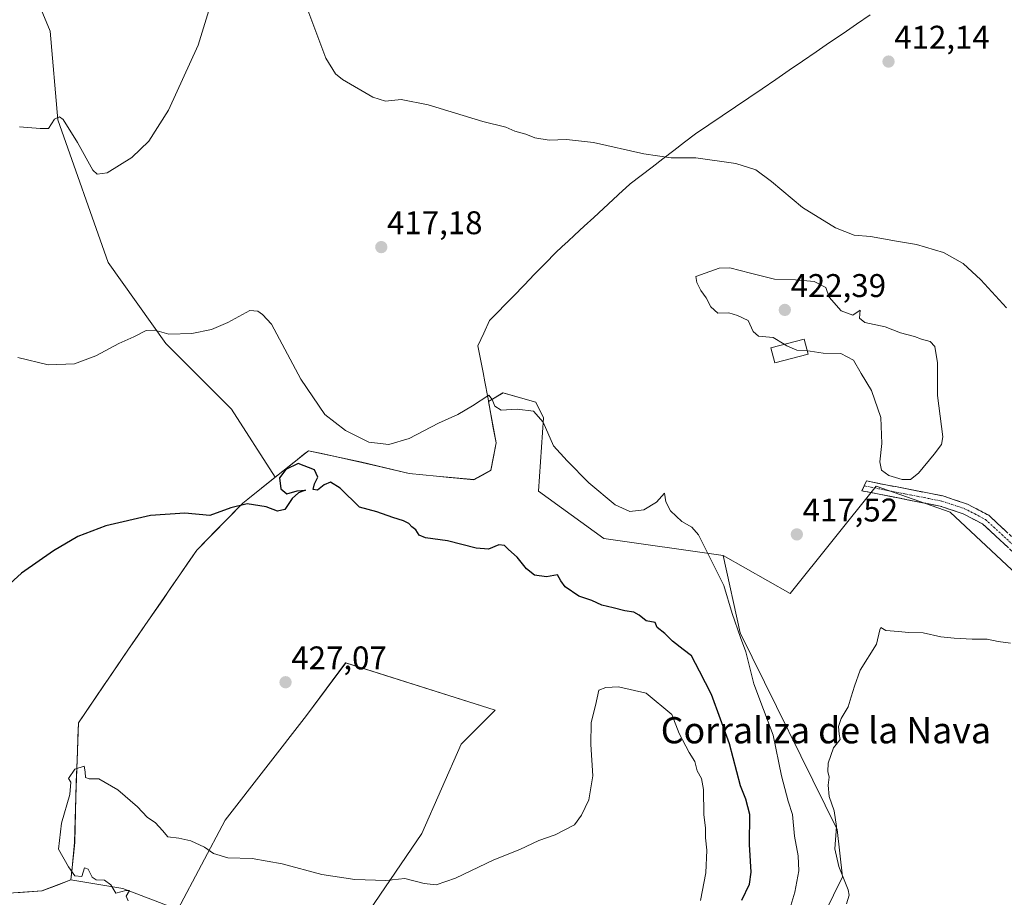
# Model space of a CAD drawing. Units: metres. Extents: x 587185 to 590634, y 4712786 to 4715143.
# Drawn here: x 589507 to 589808, y 4714038 to 4714306 of the extents above; entities that cross this region are included whole.
import ezdxf
from ezdxf.enums import TextEntityAlignment as Align

# ---------------------------------------------------------------- set-up
doc = ezdxf.new("R2010")
doc.units = ezdxf.units.M
doc.header["$MEASUREMENT"] = 0
doc.linetypes.add('TRAZO_Y_PUNTO', pattern=[1, 0.5, -0.25, 0, -0.25])
doc.linetypes.add('TRAZOSX2', pattern=[1.5, 1, -0.5])
for name, color, linetype, lineweight in [('Camino', 19, 'TRAZOSX2', 0), ('Camino Cxs', 19, 'Continuous', 0), ('Camino eje', 19, 'TRAZO_Y_PUNTO', 0), ('Carátula', 7, 'Continuous', 5), ('Cultivos herbáceos CxS', 92, 'Continuous', 0), ('Cultivos leñosos CxS', 92, 'Continuous', 0), ('Curva de nivel maestra', 36, 'Continuous', 30), ('Curva de nivel normal', 36, 'Continuous', 0), ('Edificación ligera', 1, 'Continuous', 0), ('Edificación ligera Cxs', 1, 'Continuous', 0), ('Municipio', 9, 'Continuous', 13), ('Municipio CxS', 142, 'Continuous', 0), ('Punto de cota en terreno', 7, 'Continuous', 0), ('Rótulo de punto de cota en terreno', 19, 'Continuous', 0), ('Texto cartográfico', 19, 'Continuous', 0)]:
    doc.layers.add(name, color=color, linetype=linetype, lineweight=lineweight)
doc.styles.add('Arial', font='txt', dxfattribs={"height": 0.2})

# ---------------------------------------------------------------- blocks, each defined once
blk = doc.blocks.new('*U153')
at = {"layer": 'Cultivos herbáceos CxS', "color": 92, "linetype": 'Continuous', "lineweight": 0}
for points in [[(589827.4899, 4714121.5561, 415.3674), (589791.4569, 4714155.2001, 418.437), (589768.8833, 4714163.1975, 418.7584), (589742.6189, 4714130.3943, 417.4337), (589722.1899, 4714141.9843, 418.4227), (589685.7547, 4714147.1921, 421.079), (589665.7365, 4714161.6105, 421.2881), (589667.3369, 4714184.0391, 419.5505), (589664.9361, 4714188.8455, 419.6311), (589654.9273, 4714191.6505, 419.569), (589650.4891, 4714189.0711, 420.1303), (589652.8179, 4714176.3557, 421.881), (589651.1781, 4714167.9961, 422.6256), (589646.0587, 4714165.1457, 422.7653), (589634.6387, 4714166.1957, 421.5774), (589626.2679, 4714167.0763, 421.3607), (589611.8289, 4714170.4463, 421.1592), (589595.4889, 4714173.9765, 422.9352), (589593.9965, 4714172.7871, 424.1699), (589591.5305, 4714170.8219, 425.119), (589587.7085, 4714167.7767, 425.6293), (589585.3225, 4714165.8719, 425.0779), (589572.0423, 4714186.6569, 421.8552), (589552.0039, 4714206.6967, 420.5752), (589534.3225, 4714231.4519, 418.3811), (589518.9987, 4714275.0683, 415.1752), (589516.6417, 4714302.1795, 412.7232), (589509.4377, 4714319.7205, 411.9854)], [(589495.1771, 4714038.1779, 425.7789), (589514.1271, 4714039.5679, 428.8849), (589522.9371, 4714042.8781, 429.5272), (589538.8121, 4714040.2523, 429.9562), (589555.6275, 4714033.8427, 430.1477), (589570.0423, 4714061.0791, 429.5581), (589594.8667, 4714093.1207, 427.4465), (589606.8789, 4714109.1421, 426.8452), (589652.5215, 4714094.7223, 427.7463), (589642.1117, 4714084.3093, 427.8336), (589630.0999, 4714057.0729, 429.202), (589601.2707, 4714014.6181, 431.2923)]]:
    blk.add_polyline3d(points, dxfattribs=at)
blk = doc.blocks.new('*U183')
at = {"layer": 'Curva de nivel normal', "color": 36, "linetype": 'Continuous', "lineweight": 0}
for points in [[(589759.86, 4714035.54, 415), (589760.69, 4714038.18, 415), (589760.39, 4714039.89, 415), (589757.5, 4714047, 415), (589756.27, 4714052.33, 415), (589756.76, 4714059.17, 415), (589756.06, 4714064.01, 415), (589754.55, 4714068.35, 415), (589754.2, 4714071.77, 415), (589754.55, 4714074.28, 415), (589754.11, 4714076, 415), (589754.22, 4714078.57, 415), (589755.91, 4714083.23, 415), (589757.9, 4714085.78, 415), (589757.64, 4714087.41, 415), (589757.38, 4714089.78, 415), (589758.22, 4714092.23, 415), (589760.33, 4714095.71, 415), (589761.28, 4714098.79, 415), (589762.33, 4714102.04, 415), (589764.01, 4714106.9, 415), (589769.01, 4714114.9, 415), (589769.98, 4714119.3, 415), (589770.32, 4714119.96, 415), (589771.83, 4714119.05, 415), (589775.73, 4714118.8, 415), (589778.73, 4714118.46, 415), (589783.3, 4714118.35, 415), (589788.6, 4714117.09, 415), (589792.76, 4714116.77, 415), (589798.22, 4714116.38, 415), (589802.78, 4714116.43, 415), (589806.18, 4714115.72, 415), (589809.94, 4714115.18, 415)], [(589808.67, 4714217.63, 415), (589800.84, 4714226.24, 415), (589795.43, 4714231.21, 415), (589789.48, 4714234.51, 415), (589781.21, 4714236.98, 415), (589775.09, 4714237.99, 415), (589767.21, 4714239.43, 415), (589762.14, 4714239.89, 415), (589756.47, 4714242.04, 415), (589746.38, 4714248.26, 415), (589736.9, 4714256.19, 415), (589732.12, 4714259.78, 415), (589726.08, 4714261.76, 415), (589713.87, 4714263.51, 415), (589706.25, 4714263.47, 415), (589697.92, 4714264.64, 415), (589682.58, 4714268.16, 415), (589674.36, 4714269.11, 415), (589669.03, 4714268.88, 415), (589664.69, 4714269.61, 415), (589661.91, 4714270.65, 415), (589658.57, 4714271.64, 415), (589655.83, 4714272.8, 415), (589648.74, 4714274.6, 415), (589632.03, 4714279.71, 415), (589623.78, 4714281.24, 415), (589619, 4714280.78, 415), (589615.21, 4714282, 415), (589605.94, 4714287.41, 415), (589603.79, 4714289.18, 415), (589600.84, 4714293.92, 415), (589595.35, 4714308.63, 415)], [(589569.16, 4714321.85, 415), (589561.83, 4714297.93, 415), (589552.74, 4714278.01, 415), (589546.74, 4714268.58, 415), (589541.54, 4714263.58, 415), (589534.07, 4714258.91, 415), (589530.96, 4714258.48, 415), (589529.69, 4714259.69, 415), (589525, 4714268.17, 415), (589520.6, 4714275.21, 415), (589519.53, 4714275.97, 415), (589517.93, 4714275.3, 415), (589516.16, 4714272.4, 415), (589513.56, 4714272.4, 415), (589507.23, 4714272.94, 415)]]:
    blk.add_polyline3d(points, dxfattribs=at)
blk = doc.blocks.new('5PATER')
at = {"layer": 'Carátula', "linetype": 'Continuous', "lineweight": 5}
h = blk.add_hatch(color=250, dxfattribs=at)
edge = h.paths.add_edge_path()
edge.add_ellipse((0, 0.01), major_axis=(-1.33, -1.34), ratio=0.999422, start_angle=0, end_angle=360)

msp = doc.modelspace()

# ---------------------------------------------------------------- linework, layer by layer
at = {"layer": 'Camino', "color": 19, "linetype": 'TRAZOSX2', "lineweight": 0}
for points in [[(589886.11, 4714022.67), (589882.79, 4714041.23), (589881.29, 4714058.7), (589879.25, 4714064.13), (589877.18, 4714068), (589875.12, 4714071.13), (589857.5, 4714091.32), (589831.16, 4714121.73), (589809.3, 4714144.33), (589801.39, 4714151.63), (589795.49, 4714154.73), (589794.6, 4714155.02), (589788.47, 4714157.06), (589764.57, 4714161.74), (589765.25, 4714163.24)], [(589765.25, 4714163.24), (589765.94, 4714164.74), (589789.28, 4714160.17), (589796.75, 4714157.69), (589803.26, 4714154.27), (589808.41, 4714149.52), (589811.54, 4714146.63), (589833.53, 4714123.89), (589859.92, 4714093.42), (589860.48, 4714092.78), (589877.68, 4714073.07), (589879.93, 4714069.64), (589882.18, 4714065.46), (589884.45, 4714059.42), (589885.97, 4714041.65), (589889.27, 4714023.27)]]:
    msp.add_lwpolyline(points, dxfattribs=at)
at = {"layer": 'Camino Cxs', "color": 19, "linetype": 'Continuous', "lineweight": 0}
msp.add_polyline3d([(589809.3, 4714144.33, 417.9), (589806.66, 4714146.76, 418.12), (589804.03, 4714149.2, 418.22), (589801.39, 4714151.63, 418.39), (589798.44, 4714153.18, 418.48), (589795.49, 4714154.73, 418.57), (589794.6, 4714155.02, 418.6), (589791.54, 4714156.04, 418.68), (589788.47, 4714157.06, 418.7), (589783.69, 4714158, 418.75), (589778.91, 4714158.93, 418.71), (589774.13, 4714159.87, 418.64), (589769.35, 4714160.8, 418.46), (589764.57, 4714161.74, 418.28), (589765.94, 4714164.74, 418.6), (589770.6, 4714163.82, 418.81), (589775.27, 4714162.91, 418.82), (589779.94, 4714162, 419.09), (589784.61, 4714161.08, 419.05), (589789.28, 4714160.17, 418.96), (589793.02, 4714158.93, 418.91), (589796.75, 4714157.69, 418.82), (589800.01, 4714155.98, 418.71), (589803.26, 4714154.27, 418.56), (589805.84, 4714151.9, 418.37), (589808.41, 4714149.52, 418.21)], dxfattribs=at)
at = {"layer": 'Camino eje', "color": 19, "linetype": 'TRAZO_Y_PUNTO', "lineweight": 0}
msp.add_lwpolyline([(589765.25, 4714163.24), (589788.88, 4714158.62), (589791.94, 4714157.6), (589795.9, 4714156.28), (589799.07, 4714154.66), (589802.33, 4714152.95), (589810.42, 4714145.48), (589832.35, 4714122.81), (589858.85, 4714092.21), (589876.4, 4714072.1), (589877.53, 4714070.39), (589878.56, 4714068.82), (589879.59, 4714066.89), (589880.72, 4714064.8), (589882.87, 4714059.06), (589883.63, 4714050.18), (589884.38, 4714041.44), (589885.82, 4714033.45)], dxfattribs=at)
at = {"layer": 'Cultivos herbáceos CxS', "color": 92, "linetype": 'Continuous', "lineweight": 0}
for points in [[(589286.78, 4714348.16, 413.14), (589283.24, 4714282.14, 418.11), (589291.49, 4714253.85, 419.19), (589291.49, 4714227.92, 421.44), (589298.65, 4714219.33, 421.21), (589303.28, 4714213.77, 420.89), (589326.85, 4714192.55, 419.66), (589350.43, 4714170.16, 419.97), (589361.04, 4714141.87, 420), (589381.08, 4714088.82, 416.2), (589416.44, 4713981.55, 413.82), (589421.73, 4713960.39, 413.91), (589427.17, 4713966.17, 415.32), (589442.26, 4713982.14, 417.91), (589469.28, 4714010.73, 420.3), (589486.76, 4714029.26, 422.44), (589495.18, 4714038.18, 425.78), (589514.13, 4714039.57, 428.88), (589522.94, 4714042.88, 429.53)], [(589585.32, 4714165.87, 425.08), (589572.04, 4714186.66, 421.86), (589552, 4714206.7, 420.58), (589534.32, 4714231.45, 418.38), (589519, 4714275.07, 415.18), (589516.64, 4714302.18, 412.72), (589509.44, 4714319.72, 411.99)], [(589722.19, 4714141.98, 418.42), (589685.75, 4714147.19, 421.08), (589665.74, 4714161.61, 421.29), (589667.34, 4714184.04, 419.55), (589664.94, 4714188.85, 419.63), (589654.93, 4714191.65, 419.57), (589650.49, 4714189.07, 420.13), (589652.82, 4714176.36, 421.88), (589651.18, 4714168, 422.63), (589646.06, 4714165.15, 422.77), (589634.64, 4714166.2, 421.58), (589626.27, 4714167.08, 421.36), (589611.83, 4714170.45, 421.16), (589595.49, 4714173.98, 422.94), (589594, 4714172.79, 424.17), (589591.53, 4714170.82, 425.12), (589587.71, 4714167.78, 425.63), (589585.32, 4714165.87, 425.08)], [(589722.19, 4714141.98, 418.42), (589742.62, 4714130.39, 417.43), (589768.88, 4714163.2, 418.76), (589791.46, 4714155.2, 418.44), (589827.49, 4714121.56, 415.37)], [(589522.94, 4714042.88, 429.53), (589538.81, 4714040.25, 429.96), (589555.63, 4714033.84, 430.15), (589570.04, 4714061.08, 429.56), (589594.87, 4714093.12, 427.45), (589606.88, 4714109.14, 426.85), (589652.52, 4714094.72, 427.75), (589642.11, 4714084.31, 427.83), (589630.1, 4714057.07, 429.2), (589601.27, 4714014.62, 431.29), (589643.18, 4713999.53, 432.06), (589670.01, 4713990.27, 431.48), (589687.75, 4713981.77, 430.27), (589691.76, 4713940.12, 426.83), (589701.99, 4713918.08, 422.78), (589702.2, 4713898.99, 420.3)]]:
    msp.add_polyline3d(points, dxfattribs=at)
at = {"layer": 'Cultivos leñosos CxS', "color": 92, "linetype": 'Continuous', "lineweight": 0}
for points in [[(589286.78, 4714348.16, 413.14), (589283.24, 4714282.14, 418.11), (589291.49, 4714253.85, 419.19), (589291.49, 4714227.92, 421.44), (589298.65, 4714219.33, 421.21), (589303.28, 4714213.77, 420.89), (589326.85, 4714192.55, 419.66), (589350.43, 4714170.16, 419.97), (589361.04, 4714141.87, 420), (589381.08, 4714088.82, 416.2), (589416.44, 4713981.55, 413.82), (589421.73, 4713960.39, 413.91), (589427.17, 4713966.17, 415.32), (589442.26, 4713982.14, 417.91), (589469.28, 4714010.73, 420.3), (589486.76, 4714029.26, 422.44), (589495.18, 4714038.18, 425.78), (589514.13, 4714039.57, 428.88), (589522.94, 4714042.88, 429.53)], [(589509.44, 4714319.72, 411.99), (589516.64, 4714302.18, 412.72), (589519, 4714275.07, 415.18), (589534.32, 4714231.45, 418.38), (589552, 4714206.7, 420.58), (589572.04, 4714186.66, 421.86), (589585.32, 4714165.87, 425.08), (589577, 4714159.23, 425.39), (589575.46, 4714158, 425.78), (589561.41, 4714143.59, 426.56), (589540.55, 4714113.39, 428.79), (589525.25, 4714090.87, 429.87), (589524.43, 4714068.27, 430.17), (589524.11, 4714054.3, 430.19), (589523.21, 4714045.47, 429.85), (589522.94, 4714042.88, 429.53), (589514.13, 4714039.57, 428.88), (589495.18, 4714038.18, 425.78)], [(589585.32, 4714165.87, 425.08), (589572.04, 4714186.66, 421.86), (589552, 4714206.7, 420.58), (589534.32, 4714231.45, 418.38), (589519, 4714275.07, 415.18), (589516.64, 4714302.18, 412.72), (589509.44, 4714319.72, 411.99)], [(589601.27, 4714014.62, 431.29), (589630.1, 4714057.07, 429.2), (589642.11, 4714084.31, 427.83), (589652.52, 4714094.72, 427.75), (589606.88, 4714109.14, 426.85), (589594.87, 4714093.12, 427.45), (589570.04, 4714061.08, 429.56), (589555.63, 4714033.84, 430.15), (589538.81, 4714040.25, 429.96), (589522.94, 4714042.88, 429.53), (589523.21, 4714045.47, 429.85), (589524.11, 4714054.3, 430.19), (589524.43, 4714068.27, 430.17), (589525.25, 4714090.87, 429.87), (589540.55, 4714113.39, 428.79), (589561.41, 4714143.59, 426.56), (589575.46, 4714158, 425.78), (589577, 4714159.23, 425.39), (589585.32, 4714165.87, 425.08), (589587.71, 4714167.78, 425.63), (589591.53, 4714170.82, 425.12), (589594, 4714172.79, 424.17), (589595.49, 4714173.98, 422.94), (589611.83, 4714170.45, 421.16), (589626.27, 4714167.08, 421.36), (589634.64, 4714166.2, 421.58), (589646.06, 4714165.15, 422.77), (589651.18, 4714168, 422.63), (589652.82, 4714176.36, 421.88), (589650.49, 4714189.07, 420.13), (589654.93, 4714191.65, 419.57), (589664.94, 4714188.85, 419.63), (589667.34, 4714184.04, 419.55), (589665.74, 4714161.61, 421.29), (589685.75, 4714147.19, 421.08), (589722.19, 4714141.98, 418.42), (589727.39, 4714118.35, 419.48), (589757.02, 4714058.27, 414.44), (589758.62, 4714043.85, 414.72), (589739.25, 4714004.38, 417.67)], [(589722.19, 4714141.98, 418.42), (589685.75, 4714147.19, 421.08), (589665.74, 4714161.61, 421.29), (589667.34, 4714184.04, 419.55), (589664.94, 4714188.85, 419.63), (589654.93, 4714191.65, 419.57), (589650.49, 4714189.07, 420.13), (589652.82, 4714176.36, 421.88), (589651.18, 4714168, 422.63), (589646.06, 4714165.15, 422.77), (589634.64, 4714166.2, 421.58), (589626.27, 4714167.08, 421.36), (589611.83, 4714170.45, 421.16), (589595.49, 4714173.98, 422.94), (589594, 4714172.79, 424.17), (589591.53, 4714170.82, 425.12), (589587.71, 4714167.78, 425.63), (589585.32, 4714165.87, 425.08)], [(589585.32, 4714165.87, 425.08), (589577, 4714159.23, 425.39), (589575.46, 4714158, 425.78), (589561.41, 4714143.59, 426.56), (589540.55, 4714113.39, 428.79), (589525.25, 4714090.87, 429.87), (589524.43, 4714068.27, 430.17), (589524.11, 4714054.3, 430.19), (589523.21, 4714045.47, 429.85), (589522.94, 4714042.88, 429.53)], [(589585.32, 4714165.87, 425.08), (589577, 4714159.23, 425.39), (589575.46, 4714158, 425.78), (589561.41, 4714143.59, 426.56), (589540.55, 4714113.39, 428.79), (589525.25, 4714090.87, 429.87), (589524.43, 4714068.27, 430.17), (589524.11, 4714054.3, 430.19), (589523.21, 4714045.47, 429.85), (589522.94, 4714042.88, 429.53)], [(589739.25, 4714004.38, 417.67), (589758.62, 4714043.85, 414.72), (589757.02, 4714058.27, 414.44), (589727.39, 4714118.35, 419.48), (589722.19, 4714141.98, 418.42), (589742.62, 4714130.39, 417.43), (589768.88, 4714163.2, 418.76), (589791.46, 4714155.2, 418.44), (589827.49, 4714121.56, 415.37)], [(589722.19, 4714141.98, 418.42), (589742.62, 4714130.39, 417.43), (589768.88, 4714163.2, 418.76), (589791.46, 4714155.2, 418.44), (589827.49, 4714121.56, 415.37)], [(589722.19, 4714141.98, 418.42), (589727.39, 4714118.35, 419.48), (589757.02, 4714058.27, 414.44), (589758.62, 4714043.85, 414.72), (589739.25, 4714004.38, 417.67), (589718.58, 4713963.75, 419.76), (589714.98, 4713908.08, 420.53), (589702.2, 4713898.99, 420.3)], [(589722.19, 4714141.98, 418.42), (589727.39, 4714118.35, 419.48), (589757.02, 4714058.27, 414.44), (589758.62, 4714043.85, 414.72), (589739.25, 4714004.38, 417.67), (589718.58, 4713963.75, 419.76), (589714.98, 4713908.08, 420.53), (589702.2, 4713898.99, 420.3)], [(589522.94, 4714042.88, 429.53), (589538.81, 4714040.25, 429.96), (589555.63, 4714033.84, 430.15), (589570.04, 4714061.08, 429.56), (589594.87, 4714093.12, 427.45), (589606.88, 4714109.14, 426.85), (589652.52, 4714094.72, 427.75), (589642.11, 4714084.31, 427.83), (589630.1, 4714057.07, 429.2), (589601.27, 4714014.62, 431.29), (589643.18, 4713999.53, 432.06), (589670.01, 4713990.27, 431.48), (589687.75, 4713981.77, 430.27), (589691.76, 4713940.12, 426.83), (589701.99, 4713918.08, 422.78), (589702.2, 4713898.99, 420.3)]]:
    msp.add_polyline3d(points, dxfattribs=at)
at = {"layer": 'Curva de nivel maestra', "color": 36, "linetype": 'Continuous', "lineweight": 30}
msp.add_polyline3d([(589727.88, 4714036.72, 425), (589730.25, 4714041.6, 425), (589730.72, 4714045.19, 425), (589730.26, 4714053.72, 425), (589730.31, 4714062.86, 425), (589729.13, 4714067.49, 425), (589727.48, 4714071.59, 425), (589724.06, 4714084.44, 425), (589718.56, 4714099.48, 425), (589714.98, 4714106.63, 425), (589712.47, 4714111.29, 425), (589709.96, 4714113.28, 425), (589706.67, 4714115.82, 425), (589704.31, 4714118.12, 425), (589702, 4714119.95, 425), (589701.42, 4714121.51, 425), (589698.61, 4714122.04, 425), (589696.52, 4714123.78, 425), (589694.87, 4714124.67, 425), (589692.11, 4714125.05, 425), (589688.54, 4714126.02, 425), (589685.09, 4714126.84, 425), (589682.02, 4714128.21, 425), (589678.07, 4714129.55, 425), (589673.94, 4714132.4, 425), (589672.6, 4714134.23, 425), (589671.62, 4714136.08, 425), (589668.24, 4714135.49, 425), (589664.57, 4714136, 425), (589662.08, 4714137.89, 425), (589659.27, 4714141.48, 425), (589656.64, 4714143.79, 425), (589655.42, 4714145.08, 425), (589653.64, 4714145.24, 425), (589650.53, 4714143.95, 425), (589646.75, 4714144.22, 425), (589637.96, 4714146.5, 425), (589631.26, 4714147.41, 425), (589629.32, 4714148.18, 425), (589628.35, 4714149.83, 425), (589627.08, 4714150.73, 425), (589626.18, 4714151.79, 425), (589624.59, 4714152.58, 425), (589621.27, 4714153.6, 425), (589616.36, 4714155.36, 425), (589611.1, 4714156.77, 425), (589605.15, 4714162.6, 425), (589602.27, 4714164.38, 425), (589600.34, 4714163.61, 425), (589598.32, 4714161.92, 425), (589596.94, 4714162.16, 425), (589597.32, 4714163.91, 425), (589598.38, 4714165.91, 425), (589597.36, 4714168.12, 425), (589592.41, 4714170.08, 425), (589588.59, 4714168.25, 425), (589586.63, 4714165.74, 425), (589587.06, 4714162.3, 425), (589588.9, 4714160.8, 425), (589592.07, 4714161.74, 425), (589594.66, 4714161.89, 425), (589592.47, 4714161.14, 425), (589590.51, 4714159.36, 425), (589588.31, 4714156.05, 425), (589586.09, 4714155.55, 425), (589582.64, 4714156.89, 425), (589576.76, 4714157.72, 425), (589571.78, 4714156.58, 425), (589565.4, 4714154.16, 425), (589557.77, 4714154.88, 425), (589547.23, 4714154.25, 425), (589533.68, 4714151.04, 425), (589525.09, 4714147.78, 425), (589517.6, 4714143.42, 425), (589507.84, 4714136.61, 425), (589501.96, 4714131.2, 425)], dxfattribs=at)
at = {"layer": 'Curva de nivel normal', "color": 36, "linetype": 'Continuous', "lineweight": 0}
for points in [[(589747.84, 4714204.52, 420), (589748.73, 4714204.45, 420), (589752.74, 4714203.84, 420), (589758.1, 4714203.71, 420), (589762.02, 4714201.68, 420), (589764.3, 4714197.63, 420), (589767.52, 4714192.42, 420), (589770.28, 4714184.13, 420), (589770.59, 4714176.24, 420), (589770.06, 4714170.58, 420), (589770.54, 4714168.02, 420), (589772.76, 4714166.44, 420), (589776.8, 4714165.21, 420), (589779.34, 4714165.18, 420), (589781.87, 4714167.1, 420), (589786.57, 4714172.91, 420), (589788.88, 4714175.9, 420), (589789.23, 4714178.24, 420), (589787.66, 4714190.86, 420), (589787.6, 4714200.82, 420), (589786.82, 4714205.82, 420), (589785.37, 4714207.36, 420), (589782.74, 4714208.07, 420), (589780.56, 4714208.89, 420), (589776.36, 4714210.02, 420), (589771.62, 4714211.85, 420), (589765.48, 4714213.18, 420), (589763.78, 4714214.48, 420), (589764.03, 4714216.91, 420), (589761.82, 4714215.37, 420), (589758.19, 4714216.71, 420), (589754.53, 4714220.86, 420), (589753.55, 4714223.88, 420), (589749.98, 4714225.72, 420), (589744.26, 4714226.18, 420), (589737.82, 4714226.36, 420), (589730.54, 4714228.2, 420), (589724.17, 4714229.89, 420), (589720.94, 4714229.74, 420), (589713.83, 4714227.23, 420), (589714.09, 4714225.42, 420), (589715.31, 4714222.97, 420), (589717.02, 4714220.68, 420), (589718.4, 4714217.99, 420), (589720.58, 4714216.06, 420), (589723.92, 4714216.11, 420), (589726.58, 4714215.34, 420), (589729.76, 4714213.82, 420), (589731.29, 4714210.45, 420), (589732.99, 4714208.95, 420), (589737.46, 4714208.58, 420), (589740.84, 4714206.5, 420)], [(589740.96, 4714028.91, 420), (589744.02, 4714039.12, 420), (589745.31, 4714045.62, 420), (589745.1, 4714050.23, 420), (589743.91, 4714056.23, 420), (589743.37, 4714062.9, 420), (589742.06, 4714066.91, 420), (589739.96, 4714074.62, 420), (589737.39, 4714087.12, 420), (589731.56, 4714102.74, 420), (589729.1, 4714112.6, 420), (589727.48, 4714116.97, 420), (589724.91, 4714124.3, 420), (589722.34, 4714132.77, 420), (589714.59, 4714148.26, 420), (589712.63, 4714150.6, 420), (589709.54, 4714152.35, 420), (589706.1, 4714155.6, 420), (589704.61, 4714158.37, 420), (589704.23, 4714160.99, 420), (589701.76, 4714158.24, 420), (589697.9, 4714155.98, 420), (589693.66, 4714155.4, 420), (589689.17, 4714157.5, 420), (589681.12, 4714164.21, 420), (589674.53, 4714170.94, 420), (589670.36, 4714175.5, 420), (589667.23, 4714182.73, 420), (589664.22, 4714186.07, 420), (589659.25, 4714186.7, 420), (589654.32, 4714186.36, 420), (589652.4, 4714187.6, 420), (589651.66, 4714189.64, 420), (589650.63, 4714190.92, 420), (589645.62, 4714187.67, 420), (589641.12, 4714185.01, 420), (589635.24, 4714182.45, 420), (589626.26, 4714177.76, 420), (589620.08, 4714175.85, 420), (589613.96, 4714176.57, 420), (589606.84, 4714180.18, 420), (589600.49, 4714185.04, 420), (589593.23, 4714195.84, 420), (589584.24, 4714212.63, 420), (589581.48, 4714215.59, 420), (589580.08, 4714216.58, 420), (589577.57, 4714216.79, 420), (589570.9, 4714213.17, 420), (589565.9, 4714210.99, 420), (589559.9, 4714209.83, 420), (589552.9, 4714209.64, 420), (589548.56, 4714210.83, 420), (589545.9, 4714210.7, 420), (589542.23, 4714208.8, 420), (589537.56, 4714206.78, 420), (589530.61, 4714203.01, 420), (589524.1, 4714200.52, 420), (589516, 4714200.19, 420), (589506.78, 4714202.5, 420)], [(589740.84, 4714206.5, 420), (589741.6, 4714206.04, 420), (589744.65, 4714204.76, 420), (589747.84, 4714204.52, 420)], [(589715.29, 4714036.56, 430), (589716.92, 4714045, 430), (589717.22, 4714052, 430), (589716.82, 4714055.68, 430), (589716.75, 4714058.67, 430), (589716.25, 4714062.89, 430), (589716.17, 4714070.54, 430), (589715.58, 4714073.9, 430), (589714.21, 4714076.15, 430), (589713.52, 4714079.05, 430), (589711.8, 4714081.76, 430), (589708.75, 4714087.62, 430), (589706.52, 4714093.41, 430), (589698.62, 4714099.9, 430), (589690.21, 4714101.86, 430), (589686.32, 4714101.69, 430), (589684.19, 4714100.83, 430), (589683.23, 4714096.12, 430), (589681.84, 4714090.96, 430), (589681.71, 4714084.26, 430), (589682.41, 4714074.62, 430), (589681.13, 4714067.34, 430), (589678.9, 4714062.62, 430), (589676.73, 4714059.65, 430), (589670.85, 4714056.62, 430), (589665.91, 4714054.95, 430), (589660.1, 4714052.16, 430), (589652.1, 4714048.98, 430), (589640.41, 4714043.42, 430), (589634.55, 4714041.39, 430), (589630.86, 4714041.74, 430), (589624.9, 4714043.29, 430), (589619.1, 4714042.69, 430), (589609.64, 4714043.03, 430), (589599.58, 4714044.57, 430), (589587.46, 4714047.76, 430), (589578.29, 4714049.39, 430), (589570.9, 4714049.64, 430), (589566.56, 4714050.99, 430), (589563.74, 4714052.91, 430), (589559.59, 4714054.76, 430), (589555.93, 4714055.6, 430), (589552.53, 4714056.03, 430), (589550.95, 4714057.97, 430), (589548.82, 4714060.33, 430), (589546.24, 4714062.04, 430), (589543.35, 4714065.22, 430), (589537.25, 4714070.39, 430), (589531.47, 4714073.75, 430), (589528.53, 4714073.79, 430), (589527.46, 4714074.18, 430), (589527.3, 4714075.9, 430), (589527.03, 4714077.57, 430), (589524.19, 4714076.7, 430), (589522.23, 4714073.9, 430)], [(589522.23, 4714073.9, 430), (589522.91, 4714072.71, 430), (589522.66, 4714068.98, 430), (589520.09, 4714060.21, 430), (589519.17, 4714052.24, 430), (589522.23, 4714046.9, 430), (589524.18, 4714044.08, 430), (589526.34, 4714043.96, 430), (589527.08, 4714046.58, 430), (589528.25, 4714046.12, 430), (589529.44, 4714043.72, 430), (589530.64, 4714042.88, 430), (589533.18, 4714042.82, 430), (589535.11, 4714041.41, 430), (589536.68, 4714038.87, 430), (589539.73, 4714039.67, 430), (589540.81, 4714039.6, 430), (589539.83, 4714037.9, 430), (589540.42, 4714036.46, 430)]]:
    msp.add_polyline3d(points, dxfattribs=at)
at = {"layer": 'Edificación ligera', "color": 1, "linetype": 'Continuous', "lineweight": 0}
msp.add_polyline3d([(589748.11, 4714203.47, 419.74), (589737.95, 4714200.82, 418.95), (589736.75, 4714205.44, 419.41), (589746.91, 4714208.08, 421.04), (589748.11, 4714203.47, 419.74)], dxfattribs=at)
at = {"layer": 'Edificación ligera Cxs', "color": 1, "linetype": 'Continuous', "lineweight": 0}
msp.add_polyline3d([(589748.11, 4714203.47, 419.74), (589737.95, 4714200.82, 418.95), (589736.75, 4714205.44, 419.41), (589746.91, 4714208.08, 421.04), (589748.11, 4714203.47, 419.74)], close=True, dxfattribs=at)
at = {"layer": 'Municipio', "color": 9, "linetype": 'Continuous', "lineweight": 13}
for points in [[(589767.05, 4714307.12, 411.94), (589762.93, 4714304.3, 412.08), (589758.81, 4714301.49, 412.23), (589754.69, 4714298.67, 412.42), (589750.57, 4714295.86, 412.56), (589746.45, 4714293.04, 412.76), (589742.33, 4714290.22, 412.88), (589738.21, 4714287.41, 413.02), (589734.09, 4714284.59, 413.09), (589730.01, 4714281.83, 413.18), (589725.93, 4714279.07, 413.24), (589721.86, 4714276.3, 413.41), (589717.78, 4714273.54, 413.61), (589713.7, 4714270.78, 413.94), (589710.38, 4714268.24, 414.24), (589707.07, 4714265.7, 414.61), (589703.75, 4714263.16, 414.96), (589700.44, 4714260.63, 415.34), (589697.12, 4714258.09, 415.71), (589693.81, 4714255.55, 416.09), (589692.32, 4714254.18, 416.27), (589691.54, 4714253.46, 416.37), (589688.58, 4714250.73, 417.36), (589685.63, 4714248, 417.87), (589682.67, 4714245.28, 418.1), (589679.72, 4714242.55, 417.83), (589676.76, 4714239.82, 417.46)], [(589767.05, 4714307.12, 411.94), (589762.93, 4714304.3, 412.08), (589758.81, 4714301.49, 412.23), (589754.69, 4714298.67, 412.42), (589750.57, 4714295.86, 412.56), (589746.45, 4714293.04, 412.76), (589742.33, 4714290.22, 412.88), (589738.21, 4714287.41, 413.02), (589734.09, 4714284.59, 413.09), (589730.01, 4714281.83, 413.18), (589725.93, 4714279.07, 413.24), (589721.86, 4714276.3, 413.41), (589717.78, 4714273.54, 413.61), (589713.7, 4714270.78, 413.94), (589710.38, 4714268.24, 414.24), (589707.07, 4714265.7, 414.61), (589703.75, 4714263.16, 414.96), (589700.44, 4714260.63, 415.34), (589697.12, 4714258.09, 415.71), (589693.81, 4714255.55, 416.09), (589692.32, 4714254.18, 416.27), (589691.54, 4714253.46, 416.37), (589688.58, 4714250.73, 417.36), (589685.63, 4714248, 417.87), (589682.67, 4714245.28, 418.1), (589679.72, 4714242.55, 417.83), (589676.76, 4714239.82, 417.46)], [(589503.34, 4714038.78, 427.45), (589507.42, 4714039.07, 427.99), (589511.49, 4714039.37, 428.49), (589514.14, 4714039.56, 428.75), (589518.55, 4714041.21, 429.17), (589522.96, 4714042.87, 429.58), (589523.35, 4714046.68, 429.9), (589523.74, 4714050.48, 430.14), (589524.13, 4714054.29, 430.28), (589524.24, 4714058.95, 430.27), (589524.34, 4714063.6, 430.03), (589524.45, 4714068.26, 429.94), (589524.61, 4714072.78, 429.92), (589524.78, 4714077.3, 429.86), (589524.94, 4714081.82, 429.71), (589525.11, 4714086.34, 429.71), (589525.27, 4714090.86, 429.79), (589527.82, 4714094.61, 429.82), (589530.37, 4714098.37, 429.59), (589532.92, 4714102.12, 429.47), (589535.46, 4714105.87, 429.37), (589538.01, 4714109.63, 429.15), (589540.56, 4714113.38, 428.84), (589543.17, 4714117.15, 428.53), (589545.78, 4714120.93, 428.29), (589548.39, 4714124.71, 428.01), (589551, 4714128.48, 427.7), (589553.6, 4714132.26, 427.3), (589556.21, 4714136.03, 426.94), (589558.82, 4714139.8, 426.64), (589561.43, 4714143.58, 426.49), (589564.5, 4714146.73, 426.01), (589567.58, 4714149.88, 425.74), (589570.65, 4714153.04, 425.65), (589573.72, 4714156.19, 425.1), (589575.48, 4714157.99, 424.71), (589578.54, 4714160.44, 424.36), (589581.61, 4714162.88, 424.14), (589584.67, 4714165.32, 424.59), (589587.73, 4714167.77, 425.09), (589591.15, 4714170.49, 424.66), (589594.57, 4714173.22, 421.88), (589595.51, 4714173.97, 421.23), (589599.59, 4714173.09, 420.94), (589603.68, 4714172.21, 421.13), (589607.76, 4714171.32, 420.98), (589611.85, 4714170.44, 420.29), (589616.66, 4714169.32, 420.25), (589621.47, 4714168.19, 420.36), (589626.28, 4714167.07, 420.95), (589630.46, 4714166.63, 420.97), (589634.65, 4714166.19, 421.07), (589638.46, 4714165.84, 421.23), (589642.26, 4714165.49, 421.45), (589646.07, 4714165.14, 421.82), (589648.63, 4714166.56, 422.04), (589651.19, 4714167.99, 422.32), (589652.01, 4714172.17, 421.85), (589652.83, 4714176.35, 421.44), (589651.97, 4714181.03, 420.85), (589651.12, 4714185.71, 420.3), (589650.26, 4714190.39, 419.78), (589649.4, 4714195.07, 419.28), (589648.85, 4714197.93, 419.14), (589648.06, 4714201.97, 418.91), (589647.27, 4714206.02, 418.82), (589649.04, 4714209.88, 418.58), (589650.8, 4714213.73, 418.4), (589653.25, 4714216.23, 418.04), (589655.7, 4714218.74, 417.84), (589658.15, 4714221.24, 417.62), (589661.37, 4714224.56, 417.41), (589664.59, 4714227.88, 417.29), (589667.81, 4714231.21, 417.25), (589671.03, 4714234.53, 417.26), (589672.93, 4714236.28, 417.3), (589674.83, 4714238.03, 417.32), (589676.76, 4714239.82, 417.46)], [(589503.34, 4714038.78, 427.45), (589507.42, 4714039.07, 427.99), (589511.49, 4714039.37, 428.49), (589514.14, 4714039.56, 428.75), (589518.55, 4714041.21, 429.17), (589522.96, 4714042.87, 429.58), (589523.35, 4714046.68, 429.9), (589523.74, 4714050.48, 430.14), (589524.13, 4714054.29, 430.28), (589524.24, 4714058.95, 430.27), (589524.34, 4714063.6, 430.03), (589524.45, 4714068.26, 429.94), (589524.61, 4714072.78, 429.92), (589524.78, 4714077.3, 429.86), (589524.94, 4714081.82, 429.71), (589525.11, 4714086.34, 429.71), (589525.27, 4714090.86, 429.79), (589527.82, 4714094.61, 429.82), (589530.37, 4714098.37, 429.59), (589532.92, 4714102.12, 429.47), (589535.46, 4714105.87, 429.37), (589538.01, 4714109.63, 429.15), (589540.56, 4714113.38, 428.84), (589543.17, 4714117.15, 428.53), (589545.78, 4714120.93, 428.29), (589548.39, 4714124.71, 428.01), (589551, 4714128.48, 427.7), (589553.6, 4714132.26, 427.3), (589556.21, 4714136.03, 426.94), (589558.82, 4714139.8, 426.64), (589561.43, 4714143.58, 426.49), (589564.5, 4714146.73, 426.01), (589567.58, 4714149.88, 425.74), (589570.65, 4714153.04, 425.65), (589573.72, 4714156.19, 425.1), (589575.48, 4714157.99, 424.71), (589578.54, 4714160.44, 424.36), (589581.61, 4714162.88, 424.14), (589584.67, 4714165.32, 424.59), (589587.73, 4714167.77, 425.09), (589591.15, 4714170.49, 424.66), (589594.57, 4714173.22, 421.88), (589595.51, 4714173.97, 421.23), (589599.59, 4714173.09, 420.94), (589603.68, 4714172.21, 421.13), (589607.76, 4714171.32, 420.98), (589611.85, 4714170.44, 420.29), (589616.66, 4714169.32, 420.25), (589621.47, 4714168.19, 420.36), (589626.28, 4714167.07, 420.95), (589630.46, 4714166.63, 420.97), (589634.65, 4714166.19, 421.07), (589638.46, 4714165.84, 421.23), (589642.26, 4714165.49, 421.45), (589646.07, 4714165.14, 421.82), (589648.63, 4714166.56, 422.04), (589651.19, 4714167.99, 422.32), (589652.01, 4714172.17, 421.85), (589652.83, 4714176.35, 421.44), (589651.97, 4714181.03, 420.85), (589651.12, 4714185.71, 420.3), (589650.26, 4714190.39, 419.78), (589649.4, 4714195.07, 419.28), (589648.85, 4714197.93, 419.14), (589648.06, 4714201.97, 418.91), (589647.27, 4714206.02, 418.82), (589649.04, 4714209.88, 418.58), (589650.8, 4714213.73, 418.4), (589653.25, 4714216.23, 418.04), (589655.7, 4714218.74, 417.84), (589658.15, 4714221.24, 417.62), (589661.37, 4714224.56, 417.41), (589664.59, 4714227.88, 417.29), (589667.81, 4714231.21, 417.25), (589671.03, 4714234.53, 417.26), (589672.93, 4714236.28, 417.3), (589674.83, 4714238.03, 417.32), (589676.76, 4714239.82, 417.46)]]:
    msp.add_polyline3d(points, dxfattribs=at)
at = {"layer": 'Municipio CxS', "color": 142, "linetype": 'Continuous', "lineweight": 0}
for points in [[(589503.34, 4714038.78, 427.45), (589507.42, 4714039.07, 427.99), (589511.49, 4714039.37, 428.49), (589514.14, 4714039.56, 428.75), (589518.55, 4714041.21, 429.17), (589522.96, 4714042.87, 429.58), (589523.35, 4714046.68, 429.9), (589523.74, 4714050.48, 430.14), (589524.13, 4714054.29, 430.28), (589524.24, 4714058.95, 430.27), (589524.34, 4714063.6, 430.03), (589524.45, 4714068.26, 429.94), (589524.61, 4714072.78, 429.92), (589524.78, 4714077.3, 429.86), (589524.94, 4714081.82, 429.71), (589525.11, 4714086.34, 429.71), (589525.27, 4714090.86, 429.79), (589527.82, 4714094.61, 429.82), (589530.37, 4714098.37, 429.59), (589532.92, 4714102.12, 429.47), (589535.46, 4714105.87, 429.37), (589538.01, 4714109.63, 429.15), (589540.56, 4714113.38, 428.84), (589543.17, 4714117.15, 428.53), (589545.78, 4714120.93, 428.29), (589548.39, 4714124.71, 428.01), (589551, 4714128.48, 427.7), (589553.6, 4714132.26, 427.3), (589556.21, 4714136.03, 426.94), (589558.82, 4714139.8, 426.64), (589561.43, 4714143.58, 426.49), (589564.5, 4714146.73, 426.01), (589567.58, 4714149.88, 425.74), (589570.65, 4714153.04, 425.65), (589573.72, 4714156.19, 425.1), (589575.48, 4714157.99, 424.71), (589578.54, 4714160.44, 424.36), (589581.61, 4714162.88, 424.14), (589584.67, 4714165.32, 424.59), (589587.73, 4714167.77, 425.09), (589591.15, 4714170.49, 424.66), (589594.57, 4714173.22, 421.88), (589595.51, 4714173.97, 421.23), (589599.59, 4714173.09, 420.94), (589603.68, 4714172.21, 421.13), (589607.76, 4714171.32, 420.98), (589611.85, 4714170.44, 420.29), (589616.66, 4714169.32, 420.25), (589621.47, 4714168.19, 420.36), (589626.28, 4714167.07, 420.95), (589630.46, 4714166.63, 420.97), (589634.65, 4714166.19, 421.07), (589638.46, 4714165.84, 421.23), (589642.26, 4714165.49, 421.45), (589646.07, 4714165.14, 421.82), (589648.63, 4714166.56, 422.04), (589651.19, 4714167.99, 422.32), (589652.01, 4714172.17, 421.85), (589652.83, 4714176.35, 421.44), (589651.97, 4714181.03, 420.85), (589651.12, 4714185.71, 420.3), (589650.26, 4714190.39, 419.78), (589649.4, 4714195.07, 419.28), (589648.85, 4714197.93, 419.14), (589648.06, 4714201.97, 418.91), (589647.27, 4714206.02, 418.82), (589649.04, 4714209.88, 418.58), (589650.8, 4714213.73, 418.4), (589653.25, 4714216.23, 418.04), (589655.7, 4714218.74, 417.84), (589658.15, 4714221.24, 417.62), (589661.37, 4714224.56, 417.41), (589664.59, 4714227.88, 417.29), (589667.81, 4714231.21, 417.25), (589671.03, 4714234.53, 417.26), (589672.93, 4714236.28, 417.3), (589674.83, 4714238.03, 417.32), (589676.76, 4714239.82, 417.46), (589679.72, 4714242.55, 417.83), (589682.67, 4714245.28, 418.1), (589685.63, 4714248, 417.87), (589688.58, 4714250.73, 417.36), (589691.54, 4714253.46, 416.37), (589692.32, 4714254.18, 416.27), (589693.81, 4714255.55, 416.09), (589697.12, 4714258.09, 415.71), (589700.44, 4714260.63, 415.34), (589703.75, 4714263.16, 414.96), (589707.07, 4714265.7, 414.61), (589710.38, 4714268.24, 414.24), (589713.7, 4714270.78, 413.94), (589717.78, 4714273.54, 413.61), (589721.86, 4714276.3, 413.41), (589725.93, 4714279.07, 413.24), (589730.01, 4714281.83, 413.18), (589734.09, 4714284.59, 413.09), (589738.21, 4714287.41, 413.02), (589742.33, 4714290.22, 412.88), (589746.45, 4714293.04, 412.76), (589750.57, 4714295.86, 412.56), (589754.69, 4714298.67, 412.42), (589758.81, 4714301.49, 412.23), (589762.93, 4714304.3, 412.08), (589767.05, 4714307.12, 411.94)], [(589767.05, 4714307.12, 411.94), (589762.93, 4714304.3, 412.08), (589758.81, 4714301.49, 412.23), (589754.69, 4714298.67, 412.42), (589750.57, 4714295.86, 412.56), (589746.45, 4714293.04, 412.76), (589742.33, 4714290.22, 412.88), (589738.21, 4714287.41, 413.02), (589734.09, 4714284.59, 413.09), (589730.01, 4714281.83, 413.18), (589725.93, 4714279.07, 413.24), (589721.86, 4714276.3, 413.41), (589717.78, 4714273.54, 413.61), (589713.7, 4714270.78, 413.94), (589710.38, 4714268.24, 414.24), (589707.07, 4714265.7, 414.61), (589703.75, 4714263.16, 414.96), (589700.44, 4714260.63, 415.34), (589697.12, 4714258.09, 415.71), (589693.81, 4714255.55, 416.09), (589692.32, 4714254.18, 416.27), (589691.54, 4714253.46, 416.37), (589688.58, 4714250.73, 417.36), (589685.63, 4714248, 417.87), (589682.67, 4714245.28, 418.1), (589679.72, 4714242.55, 417.83), (589676.76, 4714239.82, 417.46), (589674.83, 4714238.03, 417.32), (589672.93, 4714236.28, 417.3), (589671.03, 4714234.53, 417.26), (589667.81, 4714231.21, 417.25), (589664.59, 4714227.88, 417.29), (589661.37, 4714224.56, 417.41), (589658.15, 4714221.24, 417.62), (589655.7, 4714218.74, 417.84), (589653.25, 4714216.23, 418.04), (589650.8, 4714213.73, 418.4), (589649.04, 4714209.88, 418.58), (589647.27, 4714206.02, 418.82), (589648.06, 4714201.97, 418.91), (589648.85, 4714197.93, 419.14), (589649.4, 4714195.07, 419.28), (589650.26, 4714190.39, 419.78), (589651.12, 4714185.71, 420.3), (589651.97, 4714181.03, 420.85), (589652.83, 4714176.35, 421.44), (589652.01, 4714172.17, 421.85), (589651.19, 4714167.99, 422.32), (589648.63, 4714166.56, 422.04), (589646.07, 4714165.14, 421.82), (589642.26, 4714165.49, 421.45), (589638.46, 4714165.84, 421.23), (589634.65, 4714166.19, 421.07), (589630.46, 4714166.63, 420.97), (589626.28, 4714167.07, 420.95), (589621.47, 4714168.19, 420.36), (589616.66, 4714169.32, 420.25), (589611.85, 4714170.44, 420.29), (589607.76, 4714171.32, 420.98), (589603.68, 4714172.21, 421.13), (589599.59, 4714173.09, 420.94), (589595.51, 4714173.97, 421.23), (589594.57, 4714173.22, 421.88), (589591.15, 4714170.49, 424.66), (589587.73, 4714167.77, 425.09), (589584.67, 4714165.32, 424.59), (589581.61, 4714162.88, 424.14), (589578.54, 4714160.44, 424.36), (589575.48, 4714157.99, 424.71), (589573.72, 4714156.19, 425.1), (589570.65, 4714153.04, 425.65), (589567.58, 4714149.88, 425.74), (589564.5, 4714146.73, 426.01), (589561.43, 4714143.58, 426.49), (589558.82, 4714139.8, 426.64), (589556.21, 4714136.03, 426.94), (589553.6, 4714132.26, 427.3), (589551, 4714128.48, 427.7), (589548.39, 4714124.71, 428.01), (589545.78, 4714120.93, 428.29), (589543.17, 4714117.15, 428.53), (589540.56, 4714113.38, 428.84), (589538.01, 4714109.63, 429.15), (589535.46, 4714105.87, 429.37), (589532.92, 4714102.12, 429.47), (589530.37, 4714098.37, 429.59), (589527.82, 4714094.61, 429.82), (589525.27, 4714090.86, 429.79), (589525.11, 4714086.34, 429.71), (589524.94, 4714081.82, 429.71), (589524.78, 4714077.3, 429.86), (589524.61, 4714072.78, 429.92), (589524.45, 4714068.26, 429.94), (589524.34, 4714063.6, 430.03), (589524.24, 4714058.95, 430.27), (589524.13, 4714054.29, 430.28), (589523.74, 4714050.48, 430.14), (589523.35, 4714046.68, 429.9), (589522.96, 4714042.87, 429.58), (589518.55, 4714041.21, 429.17), (589514.14, 4714039.56, 428.75), (589511.49, 4714039.37, 428.49), (589507.42, 4714039.07, 427.99), (589503.34, 4714038.78, 427.45)]]:
    msp.add_polyline3d(points, dxfattribs=at)

# ---------------------------------------------------------------- block references
at = {"layer": 'Cultivos herbáceos CxS', "color": 92, "linetype": 'Continuous', "lineweight": 0}
msp.add_blockref('*U153', (0, 0), dxfattribs=at)
at = {"layer": 'Curva de nivel normal', "color": 36, "linetype": 'Continuous', "lineweight": 0}
msp.add_blockref('*U183', (0, 0), dxfattribs=at)
at = {"layer": 'Punto de cota en terreno', "linetype": 'Continuous', "lineweight": 0}
for p in [(589772.67, 4714292.87, 412.14), (589617.76, 4714236.19, 417.18), (589741, 4714217, 422.39), (589744.67, 4714148.42, 417.52), (589588.52, 4714103.25, 427.07)]:
    msp.add_blockref('5PATER', p, dxfattribs=at)

# ---------------------------------------------------------------- texts
at = {"layer": 'Rótulo de punto de cota en terreno', "color": 19, "linetype": 'Continuous', "lineweight": 0, "style": 'Arial'}
for s, p in [('412,14', (589774.43, 4714294.63)), ('417,18', (589619.52, 4714237.95)), ('422,39', (589742.76, 4714218.76)), ('417,52', (589746.43, 4714150.18)), ('427,07', (589590.28, 4714105.01))]:
    msp.add_text(s, height=7, dxfattribs=at).set_placement(p, align=Align.BOTTOM_LEFT)
at = {"layer": 'Texto cartográfico', "color": 19, "linetype": 'Continuous', "lineweight": 0, "style": 'Arial'}
msp.add_text('Corraliza de la Nava', height=8, dxfattribs=at).set_placement((589753.54, 4714088.59), align=Align.MIDDLE_CENTER)

doc.saveas('drawing.dxf')
